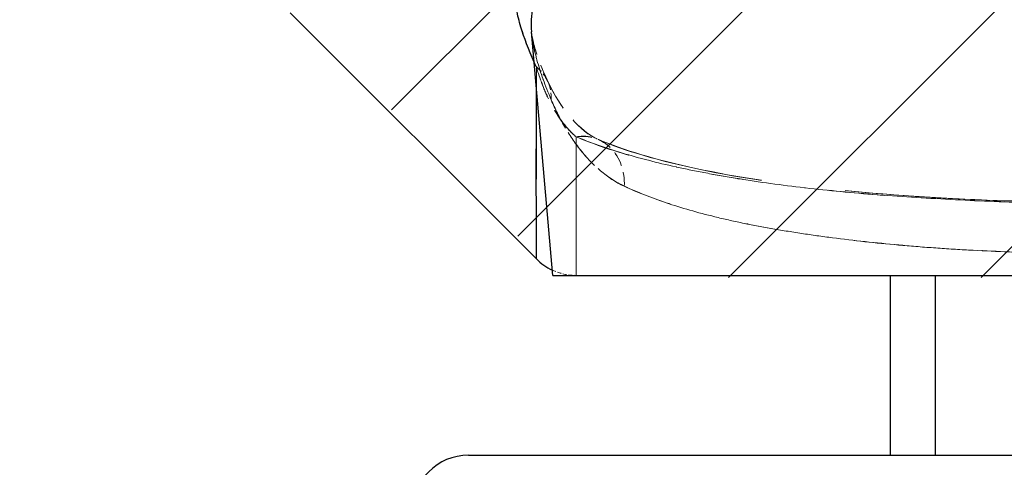
# Model space of a CAD drawing. Extents: x 0 to 12600, y 0 to 8910.
# Drawn here: x 6921 to 6973, y 1874 to 1897 of the extents above; entities that cross this region are included whole.
import ezdxf

# ---------------------------------------------------------------- set-up
doc = ezdxf.new("R2010")
doc.units = 0
doc.header["$LTSCALE"] = 9
doc.linetypes.add('HIDDEN', pattern=[9.525, 6.35, -3.175])
for name, color, linetype in [('P001', 131, 'CONTINUOUS'), ('P002', 181, 'CONTINUOUS'), ('P901', 135, 'CONTINUOUS'), ('P902', 185, 'CONTINUOUS')]:
    doc.layers.add(name, color=color, linetype=linetype)
doc.layers.add('P902（隠線）', color=135, linetype='HIDDEN', lineweight=5)

msp = doc.modelspace()

# ---------------------------------------------------------------- hatches: boundary and pattern name
at = {"layer": 'P901'}
h = msp.add_hatch(dxfattribs=at)
h.set_pattern_fill('ANSI31', color=256, scale=3, style=0)
h.set_pattern_definition([(45, (-24468.991, -14632.022), (-6.735192, 6.735192), [])])
edge = h.paths.add_edge_path()
edge.add_line((6935.362, 1897.672), (6948.494, 1884.539))
edge.add_ellipse((6950.615, 1886.661), major_axis=(0, -3), ratio=1, start_angle=315, end_angle=360)
edge.add_line((6950.615, 1883.661), (7008.13, 1883.661))
edge.add_ellipse((7008.13, 1886.661), major_axis=(0, -3), ratio=1, start_angle=0, end_angle=45)
edge.add_line((7010.251, 1884.539), (7023.383, 1897.672))
edge.add_ellipse((7021.262, 1899.793), major_axis=(2.989, 0.261), ratio=1, start_angle=310, end_angle=360)
edge.add_line((7024.251, 1900.054), (7008.72, 2077.573))
edge.add_ellipse((7005.731, 2077.312), major_axis=(2.989, 0.261), ratio=1, start_angle=0, end_angle=40)
edge.add_line((7007.852, 2079.433), (6994.503, 2092.782))
edge.add_ellipse((6992.382, 2090.661), major_axis=(2.121, 2.121), ratio=1, start_angle=0, end_angle=45)
edge.add_line((6992.382, 2093.661), (6966.363, 2093.661))
edge.add_ellipse((6966.363, 2090.661), major_axis=(-2.121, 2.121), ratio=1, start_angle=315, end_angle=360)
edge.add_line((6964.242, 2092.782), (6950.893, 2079.433))
edge.add_ellipse((6953.014, 2077.312), major_axis=(-2.989, 0.261), ratio=1, start_angle=320, end_angle=360)
edge.add_line((6950.025, 2077.573), (6934.494, 1900.054))
edge.add_ellipse((6937.483, 1899.793), major_axis=(-2.989, 0.261), ratio=1, start_angle=0, end_angle=50)
edge = h.paths.add_edge_path()
edge.add_line((6948.494, 3106.782), (6935.362, 3093.65))
edge.add_ellipse((6937.483, 3091.529), major_axis=(-2.121, 2.121), ratio=1, start_angle=0, end_angle=50)
edge.add_line((6934.494, 3091.267), (6936.798, 3064.933))
edge.add_line((6936.798, 3064.933), (6964.372, 3056.661))
edge.add_line((6964.372, 3056.661), (6964.372, 3053.661))
edge.add_line((6964.372, 3053.661), (6964.372, 2977.161))
edge.add_line((6964.372, 2977.161), (6964.372, 2950.161))
edge.add_line((6964.372, 2950.161), (6937.372, 2950.161))
edge.add_line((6937.372, 2950.161), (6739.372, 2950.161))
edge.add_line((6739.372, 2950.161), (6739.372, 2928.561))
edge.add_line((6739.372, 2928.561), (6739.372, 2928.018))
edge.add_line((6739.372, 2928.018), (6757.372, 2927.389))
edge.add_line((6757.372, 2927.389), (6949.419, 2920.683))
edge.add_line((6949.419, 2920.683), (6950.025, 2913.749))
edge.add_ellipse((6953.014, 2914.01), major_axis=(-2.121, -2.121), ratio=1, start_angle=320, end_angle=360)
edge.add_line((6950.893, 2911.889), (6964.242, 2898.539))
edge.add_ellipse((6966.363, 2900.661), major_axis=(0, -3), ratio=1, start_angle=315, end_angle=360)
edge.add_line((6966.363, 2897.661), (6992.382, 2897.661))
edge.add_ellipse((6992.382, 2900.661), major_axis=(0, -3), ratio=1, start_angle=0, end_angle=45)
edge.add_line((6994.503, 2898.539), (7007.852, 2911.889))
edge.add_ellipse((7005.731, 2914.01), major_axis=(2.121, -2.121), ratio=1, start_angle=0, end_angle=40)
edge.add_line((7008.72, 2913.749), (7009.326, 2920.683))
edge.add_line((7009.326, 2920.683), (7201.372, 2927.389))
edge.add_line((7201.372, 2927.389), (7219.372, 2928.018))
edge.add_line((7219.372, 2928.018), (7219.372, 2928.561))
edge.add_line((7219.372, 2928.561), (7219.372, 2950.161))
edge.add_line((7219.372, 2950.161), (7021.372, 2950.161))
edge.add_line((7021.372, 2950.161), (6994.372, 2950.161))
edge.add_line((6994.372, 2950.161), (6994.372, 2977.161))
edge.add_line((6994.372, 2977.161), (6994.372, 3053.661))
edge.add_line((6994.372, 3053.661), (6994.372, 3056.661))
edge.add_line((6994.372, 3056.661), (7021.947, 3064.933))
edge.add_line((7021.947, 3064.933), (7024.251, 3091.267))
edge.add_ellipse((7021.262, 3091.529), major_axis=(2.121, 2.121), ratio=1, start_angle=310, end_angle=360)
edge.add_line((7023.383, 3093.65), (7010.251, 3106.782))
edge.add_ellipse((7008.13, 3104.661), major_axis=(2.121, 2.121), ratio=1, start_angle=0, end_angle=45)
edge.add_line((7008.13, 3107.661), (6950.615, 3107.661))
edge.add_ellipse((6950.615, 3104.661), major_axis=(-2.121, 2.121), ratio=1, start_angle=315, end_angle=360)

# ---------------------------------------------------------------- linework, layer by layer
at = {"layer": 'P001'}
for p, q in [((6935.017, 1897.791), (6948.149, 1884.659)), ((6949.028, 1883.78), (6947.891, 1896.773)), ((6949.028, 1883.78), (7009.028, 1883.78))]:
    msp.add_line(p, q, dxfattribs=at)
msp.add_arc((6950.27, 1886.78), 3, 225, 245.0137, dxfattribs=at)
at = {"layer": 'P002'}
msp.add_line((6944.528, 1874.18), (7013.528, 1874.18), dxfattribs=at)
msp.add_lwpolyline([(6967.028, 1883.78), (6967.028, 1874.18)], dxfattribs=at)
msp.add_arc((6944.528, 1871.18), 3, 90, 180, dxfattribs=at)
at = {"layer": 'P901'}
for points, knots in [([(6948.032, 1895.163), (6947.736, 1895.828), (6947.498, 1896.454), (6947.326, 1897.031), (6947.229, 1897.357), (6947.153, 1897.667), (6947.1, 1897.962), (6947.046, 1898.256), (6947.015, 1898.535), (6947.007, 1898.795), (6947, 1899.056), (6947.018, 1899.298), (6947.06, 1899.517), (6947.102, 1899.735), (6947.17, 1899.932), (6947.264, 1900.105), (6947.451, 1900.452), (6947.741, 1900.706), (6948.148, 1900.851)], [0.0286319, 0.0286319, 0.0286319, 0.0286319, 0.25, 0.25, 0.25, 0.3750739, 0.3750739, 0.3750739, 0.5, 0.5, 0.5, 0.625, 0.625, 0.625, 0.75, 0.75, 0.75, 1, 1, 1, 1]), ([(6948.899, 1899.145), (6948.527, 1898.994), (6948.265, 1898.734), (6948.097, 1898.384), (6948.095, 1898.381), (6948.094, 1898.378), (6948.093, 1898.374), (6948.011, 1898.201), (6947.952, 1898.005), (6947.916, 1897.788), (6947.915, 1897.783), (6947.914, 1897.778), (6947.913, 1897.773), (6947.878, 1897.556), (6947.865, 1897.316), (6947.873, 1897.059), (6947.874, 1897.053), (6947.874, 1897.047), (6947.874, 1897.04), (6947.877, 1896.953), (6947.883, 1896.864), (6947.891, 1896.774)], [0, 0, 0, 0, 0.2478428, 0.2478428, 0.2478428, 0.25, 0.25, 0.25, 0.3722732, 0.3722732, 0.3722732, 0.375, 0.375, 0.375, 0.4970092, 0.4970092, 0.4970092, 0.5, 0.5, 0.5, 0.5412613, 0.5412613, 0.5412613, 0.5412613]), ([(6948.149, 1884.659), (6948.149, 1884.659), (6948.149, 1884.662), (6948.149, 1884.676), (6948.149, 1884.706), (6948.149, 1884.767), (6948.15, 1884.929), (6948.15, 1885.091), (6948.15, 1885.736), (6948.15, 1886.381), (6948.149, 1887.668), (6948.148, 1888.151), (6948.148, 1889.225), (6948.148, 1889.816), (6948.149, 1891.455), (6948.149, 1892.576), (6948.149, 1893.818)], [0, 0, 0, 0, 0.03125, 0.03125, 0.0625, 0.125, 0.125, 0.25, 0.25, 0.5, 0.5, 0.625, 0.625, 0.75, 0.75, 0.9447743, 0.9447743, 0.9447743, 0.9447743])]:
    msp.add_open_spline(points, degree=3, knots=knots, dxfattribs=at)
at = {"layer": 'P902'}
msp.add_line((6969.428, 1883.78), (6969.428, 1874.18), dxfattribs=at)
at = {"layer": 'P902（隠線）'}
msp.add_line((6947.891, 1896.773), (6947.889, 1896.789), dxfattribs=at)
at = {"layer": 'P902（隠線）', "ltscale": 0.003505}
msp.add_arc((6950.27, 1886.78), 3, 245.0137, 270, dxfattribs=at)
at = {"layer": 'P902（隠線）', "ltscale": 0.006466}
for centre, major_axis, ratio, start_param, end_param in [((6946.028, 1892.89), (2.727, 1.25), 0.833044, 5.880982, 6.67527), ((6946.028, 1892.879), (2.727, 1.251), 0.833195, 5.881021, 6.675243)]:
    msp.add_ellipse(centre, major_axis=major_axis, ratio=ratio, start_param=start_param, end_param=end_param, dxfattribs=at)
at = {"layer": 'P902（隠線）', "ltscale": 0.013255}
msp.add_ellipse((6950.271, 1888.281), major_axis=(1.175, 2.76), ratio=0.830188, start_param=5.141562, end_param=6.757042, dxfattribs=at)
at = {"layer": 'P902（隠線）', "ltscale": 0.013254}
msp.add_ellipse((6950.271, 1888.272), major_axis=(1.175, 2.76), ratio=0.830242, start_param=5.14141, end_param=6.756796, dxfattribs=at)
at = {"layer": 'P902（隠線）', "ltscale": 0.049598}
msp.add_open_spline([(6948.148, 1900.869), (6947.944, 1900.795), (6947.769, 1900.695), (6947.621, 1900.569), (6947.473, 1900.443), (6947.353, 1900.291), (6947.26, 1900.115), (6947.073, 1899.764), (6946.991, 1899.312), (6947.007, 1898.793), (6947.011, 1898.663), (6947.021, 1898.529), (6947.036, 1898.391), (6947.083, 1897.976), (6947.182, 1897.523), (6947.328, 1897.036), (6947.522, 1896.387), (6947.797, 1895.677), (6948.15, 1894.914)], degree=3, knots=[0, 0, 0, 0, 0.125, 0.125, 0.125, 0.25, 0.25, 0.25, 0.5, 0.5, 0.5, 0.5625, 0.5625, 0.5625, 0.749985, 0.749985, 0.749985, 1, 1, 1, 1], dxfattribs=at)
at = {"layer": 'P902（隠線）', "ltscale": 0.024954}
msp.add_open_spline([(6947.889, 1896.789), (6947.882, 1896.874), (6947.877, 1896.957), (6947.873, 1897.038), (6947.873, 1897.045), (6947.873, 1897.051), (6947.873, 1897.058), (6947.855, 1897.576), (6947.923, 1898.03), (6948.089, 1898.385), (6948.09, 1898.388), (6948.092, 1898.392), (6948.093, 1898.395), (6948.176, 1898.571), (6948.283, 1898.724), (6948.415, 1898.852), (6948.55, 1898.982), (6948.711, 1899.086), (6948.899, 1899.163)], degree=3, knots=[0.4612529, 0.4612529, 0.4612529, 0.4612529, 0.5, 0.5, 0.5, 0.5031521, 0.5031521, 0.5031521, 0.75, 0.75, 0.75, 0.7522322, 0.7522322, 0.7522322, 0.875, 0.875, 0.875, 1, 1, 1, 1], dxfattribs=at)
at = {"layer": 'P902（隠線）'}
msp.add_open_spline([(6947.89, 1896.784), (6947.889, 1896.785), (6947.889, 1896.787), (6947.889, 1896.789)], degree=3, dxfattribs=at)
at = {"layer": 'P902（隠線）', "ltscale": 0.021133}
msp.add_open_spline([(6948.945, 1893.151), (6948.622, 1893.91), (6948.366, 1894.619), (6948.184, 1895.269), (6948.182, 1895.276), (6948.181, 1895.282), (6948.179, 1895.288), (6948.09, 1895.606), (6948.019, 1895.911), (6947.968, 1896.2), (6947.932, 1896.402), (6947.906, 1896.597), (6947.89, 1896.784)], degree=3, knots=[0, 0, 0, 0, 0.25, 0.25, 0.25, 0.252339, 0.252339, 0.252339, 0.375, 0.375, 0.375, 0.4604437, 0.4604437, 0.4604437, 0.4604437], dxfattribs=at)
at = {"layer": 'P902（隠線）', "ltscale": 0.021646}
msp.add_open_spline([(6947.89, 1896.784), (6947.913, 1896.512), (6948.029, 1895.979), (6948.392, 1894.973), (6948.557, 1894.571), (6948.755, 1894.141)], degree=3, knots=[0, 0, 0, 0, 0.1678555, 0.1678555, 0.2625103, 0.2625103, 0.2625103, 0.2625103], dxfattribs=at)
at = {"layer": 'P902（隠線）', "ltscale": 0.021154}
msp.add_open_spline([(6947.891, 1896.774), (6947.906, 1896.596), (6947.931, 1896.411), (6947.964, 1896.219), (6948.015, 1895.922), (6948.087, 1895.609), (6948.178, 1895.282), (6948.179, 1895.276), (6948.181, 1895.27), (6948.183, 1895.264), (6948.365, 1894.611), (6948.622, 1893.898), (6948.945, 1893.141)], degree=3, knots=[0.5412613, 0.5412613, 0.5412613, 0.5412613, 0.6221168, 0.6221168, 0.6221168, 0.7477304, 0.7477304, 0.7477304, 0.75, 0.75, 0.75, 1, 1, 1, 1], dxfattribs=at)
at = {"layer": 'P902（隠線）', "ltscale": 0.021667}
msp.add_open_spline([(6947.891, 1896.774), (6947.914, 1896.505), (6948.024, 1895.989), (6948.38, 1894.991), (6948.551, 1894.575), (6948.755, 1894.13)], degree=3, knots=[0, 0, 0, 0, 0.1648117, 0.1648117, 0.262799, 0.262799, 0.262799, 0.262799], dxfattribs=at)
at = {"layer": 'P902（隠線）', "ltscale": 0.001331}
msp.add_open_spline([(6948.15, 1894.903), (6948.109, 1894.99), (6948.07, 1895.077), (6948.032, 1895.163)], degree=3, dxfattribs=at)
at = {"layer": 'P902（隠線）', "ltscale": 0.158782}
msp.add_open_spline([(6948.15, 1894.914), (6948.149, 1892.752), (6948.149, 1890.923), (6948.149, 1889.433), (6948.148, 1888.603), (6948.148, 1887.879), (6948.149, 1887.261), (6948.149, 1886.829), (6948.15, 1886.448), (6948.15, 1886.123), (6948.15, 1885.798), (6948.15, 1885.527), (6948.15, 1885.31), (6948.15, 1884.876), (6948.149, 1884.659), (6948.149, 1884.659)], degree=3, knots=[0, 0, 0, 0, 0.321265, 0.321265, 0.321265, 0.5, 0.5, 0.5, 0.625, 0.625, 0.625, 0.75, 0.75, 0.75, 1, 1, 1, 1], dxfattribs=at)
at = {"layer": 'P902（隠線）', "ltscale": 0.01018}
msp.add_open_spline([(6948.149, 1893.818), (6948.15, 1894.17), (6948.15, 1894.532), (6948.15, 1894.903)], degree=3, dxfattribs=at)
at = {"layer": 'P902（隠線）', "ltscale": 0.029394}
msp.add_open_spline([(6948.15, 1894.914), (6948.261, 1894.538), (6948.387, 1894.17), (6948.531, 1893.813), (6948.667, 1893.475), (6948.82, 1893.146), (6948.989, 1892.835), (6948.995, 1892.823), (6949.001, 1892.812), (6949.008, 1892.8), (6949.181, 1892.485), (6949.372, 1892.186), (6949.583, 1891.911), (6949.791, 1891.641), (6950.019, 1891.394), (6950.271, 1891.182)], degree=3, knots=[0, 0, 0, 0, 0.256329, 0.256329, 0.256329, 0.5, 0.5, 0.5, 0.509, 0.509, 0.509, 0.7569, 0.7569, 0.7569, 1, 1, 1, 1], dxfattribs=at)
at = {"layer": 'P902（隠線）', "ltscale": 0.029398}
msp.add_open_spline([(6950.271, 1891.173), (6950.018, 1891.386), (6949.787, 1891.636), (6949.579, 1891.907), (6949.366, 1892.184), (6949.176, 1892.483), (6949.002, 1892.8), (6948.997, 1892.809), (6948.992, 1892.819), (6948.987, 1892.828), (6948.818, 1893.14), (6948.666, 1893.468), (6948.529, 1893.807), (6948.386, 1894.161), (6948.26, 1894.528), (6948.15, 1894.903)], degree=3, knots=[0.000001, 0.000001, 0.000001, 0.000001, 0.2440032, 0.2440032, 0.2440032, 0.4925996, 0.4925996, 0.4925996, 0.5, 0.5, 0.5, 0.7443349, 0.7443349, 0.7443349, 1, 1, 1, 1], dxfattribs=at)
at = {"layer": 'P902（隠線）', "ltscale": 0.028921}
msp.add_open_spline([(6948.755, 1894.141), (6949.421, 1892.688), (6950.493, 1891.447), (6951.446, 1891.041)], degree=3, dxfattribs=at)
at = {"layer": 'P902（隠線）', "ltscale": 0.028925}
msp.add_open_spline([(6948.755, 1894.13), (6949.42, 1892.678), (6950.505, 1891.432), (6951.445, 1891.032)], degree=3, dxfattribs=at)
at = {"layer": 'P902（隠線）', "ltscale": 0.029464}
msp.add_open_spline([(6952.843, 1888.542), (6952.381, 1888.758), (6951.961, 1889.041), (6951.575, 1889.366), (6951.19, 1889.691), (6950.839, 1890.06), (6950.518, 1890.46), (6950.2, 1890.857), (6949.911, 1891.286), (6949.65, 1891.735), (6949.386, 1892.19), (6949.152, 1892.665), (6948.945, 1893.151)], degree=3, knots=[0, 0, 0, 0, 0.25, 0.25, 0.25, 0.5, 0.5, 0.5, 0.748172, 0.748172, 0.748172, 1, 1, 1, 1], dxfattribs=at)
at = {"layer": 'P902（隠線）', "ltscale": 0.029467}
msp.add_open_spline([(6948.945, 1893.141), (6949.152, 1892.655), (6949.385, 1892.181), (6949.648, 1891.729), (6949.906, 1891.284), (6950.192, 1890.859), (6950.508, 1890.462), (6950.512, 1890.458), (6950.516, 1890.453), (6950.519, 1890.449), (6950.836, 1890.054), (6951.183, 1889.688), (6951.566, 1889.364), (6951.955, 1889.035), (6952.381, 1888.748), (6952.844, 1888.533)], degree=3, knots=[0, 0, 0, 0, 0.251959, 0.251959, 0.251959, 0.5, 0.5, 0.5, 0.502863, 0.502863, 0.502863, 0.75, 0.75, 0.75, 1, 1, 1, 1], dxfattribs=at)
at = {"layer": 'P902（隠線）', "ltscale": 0.135023}
msp.add_open_spline([(6950.27, 1883.78), (6950.27, 1883.78), (6950.272, 1884.403), (6950.271, 1885.65), (6950.271, 1886.273), (6950.27, 1887.049), (6950.27, 1887.972), (6950.27, 1888.895), (6950.27, 1889.966), (6950.271, 1891.182)], degree=3, knots=[0, 0, 0, 0, 0.5, 0.5, 0.5, 0.75, 0.75, 0.75, 1, 1, 1, 1], dxfattribs=at)
at = {"layer": 'P902（隠線）', "ltscale": 0.134937}
msp.add_open_spline([(6950.271, 1891.173), (6950.27, 1890.645), (6950.27, 1890.144), (6950.27, 1889.67), (6950.27, 1889.051), (6950.27, 1888.478), (6950.27, 1887.954), (6950.27, 1887.927), (6950.27, 1887.9), (6950.27, 1887.873), (6950.27, 1887.329), (6950.27, 1886.838), (6950.271, 1886.401), (6950.271, 1886.125), (6950.271, 1885.87), (6950.271, 1885.637), (6950.271, 1885.135), (6950.271, 1884.736), (6950.271, 1884.438), (6950.271, 1884), (6950.27, 1883.78), (6950.27, 1883.78)], degree=3, knots=[0, 0, 0, 0, 0.10843, 0.10843, 0.10843, 0.25, 0.25, 0.25, 0.257297, 0.257297, 0.257297, 0.405873, 0.405873, 0.405873, 0.5, 0.5, 0.5, 0.702613, 0.702613, 0.702613, 1, 1, 1, 1], dxfattribs=at)
at = {"layer": 'P902（隠線）', "ltscale": 0.161195}
msp.add_open_spline([(6950.271, 1891.182), (6951.023, 1890.866), (6951.854, 1890.573), (6952.748, 1890.304), (6953.635, 1890.037), (6954.586, 1889.793), (6955.604, 1889.569), (6955.612, 1889.567), (6955.621, 1889.565), (6955.63, 1889.563), (6956.134, 1889.452), (6956.653, 1889.347), (6957.189, 1889.246), (6957.735, 1889.143), (6958.299, 1889.045), (6958.878, 1888.952), (6958.89, 1888.95), (6958.902, 1888.948), (6958.914, 1888.946), (6959.481, 1888.856), (6960.06, 1888.77), (6960.649, 1888.69), (6961.251, 1888.608), (6961.863, 1888.531), (6962.486, 1888.459), (6962.499, 1888.458), (6962.513, 1888.456), (6962.526, 1888.455), (6963.761, 1888.313), (6965.039, 1888.19), (6966.359, 1888.085), (6966.372, 1888.084), (6966.384, 1888.083), (6966.397, 1888.082), (6967.731, 1887.977), (6969.116, 1887.888), (6970.509, 1887.819), (6971.898, 1887.75), (6973.299, 1887.7), (6974.715, 1887.666), (6975.428, 1887.649), (6976.144, 1887.636), (6976.865, 1887.627), (6977.585, 1887.618), (6978.31, 1887.614), (6979.037, 1887.614), (6979.764, 1887.614), (6980.493, 1887.619), (6981.216, 1887.627), (6981.933, 1887.636), (6982.645, 1887.649), (6983.353, 1887.666), (6984.775, 1887.7), (6986.181, 1887.751), (6987.57, 1887.82), (6987.58, 1887.821), (6987.589, 1887.821), (6987.599, 1887.822), (6988.295, 1887.857), (6988.987, 1887.896), (6989.675, 1887.94), (6990.35, 1887.983), (6991.021, 1888.031), (6991.678, 1888.084), (6991.691, 1888.085), (6991.704, 1888.086), (6991.716, 1888.087), (6993.04, 1888.192), (6994.318, 1888.315), (6995.552, 1888.457), (6995.565, 1888.459), (6995.579, 1888.46), (6995.592, 1888.462), (6996.823, 1888.604), (6998.009, 1888.765), (6999.15, 1888.948), (6999.162, 1888.95), (6999.174, 1888.952), (6999.186, 1888.954), (6999.762, 1889.046), (7000.327, 1889.144), (7000.876, 1889.248), (7001.414, 1889.349), (7001.936, 1889.455), (7002.44, 1889.566), (7002.449, 1889.568), (7002.458, 1889.57), (7002.466, 1889.572), (7003.49, 1889.798), (7004.445, 1890.043), (7005.332, 1890.311), (7006.218, 1890.578), (7007.036, 1890.868), (7007.784, 1891.182)], degree=3, knots=[0, 0, 0, 0, 0.0625, 0.0625, 0.0625, 0.124461, 0.124461, 0.124461, 0.125, 0.125, 0.125, 0.155652, 0.155652, 0.155652, 0.186849, 0.186849, 0.186849, 0.1875, 0.1875, 0.1875, 0.218067, 0.218067, 0.218067, 0.249335, 0.249335, 0.249335, 0.25, 0.25, 0.25, 0.31191, 0.31191, 0.31191, 0.3125, 0.3125, 0.3125, 0.375, 0.375, 0.375, 0.437303, 0.437303, 0.437303, 0.468659, 0.468659, 0.468659, 0.5, 0.5, 0.5, 0.531366, 0.531366, 0.531366, 0.5625, 0.5625, 0.5625, 0.625, 0.625, 0.625, 0.625436, 0.625436, 0.625436, 0.65676, 0.65676, 0.65676, 0.6875, 0.6875, 0.6875, 0.688092, 0.688092, 0.688092, 0.75, 0.75, 0.75, 0.750668, 0.750668, 0.750668, 0.8125, 0.8125, 0.8125, 0.813151, 0.813151, 0.813151, 0.844366, 0.844366, 0.844366, 0.875, 0.875, 0.875, 0.875538, 0.875538, 0.875538, 0.937824, 0.937824, 0.937824, 1, 1, 1, 1], dxfattribs=at)
at = {"layer": 'P902（隠線）', "ltscale": 0.161197}
msp.add_open_spline([(7007.784, 1891.173), (7007.032, 1890.857), (7006.201, 1890.564), (7005.307, 1890.295), (7004.421, 1890.028), (7003.469, 1889.784), (7002.452, 1889.56), (7002.443, 1889.558), (7002.434, 1889.556), (7002.425, 1889.554), (7001.922, 1889.444), (7001.403, 1889.339), (7000.866, 1889.238), (7000.32, 1889.135), (6999.756, 1889.037), (6999.178, 1888.944), (6999.166, 1888.942), (6999.154, 1888.94), (6999.142, 1888.938), (6998.574, 1888.848), (6997.995, 1888.762), (6997.407, 1888.682), (6996.805, 1888.6), (6996.193, 1888.523), (6995.569, 1888.452), (6995.556, 1888.45), (6995.543, 1888.449), (6995.529, 1888.447), (6994.294, 1888.305), (6993.016, 1888.183), (6991.696, 1888.078), (6991.683, 1888.077), (6991.671, 1888.076), (6991.658, 1888.075), (6990.325, 1887.969), (6988.939, 1887.881), (6987.546, 1887.812), (6986.158, 1887.743), (6984.756, 1887.693), (6983.34, 1887.659), (6982.628, 1887.642), (6981.911, 1887.629), (6981.19, 1887.62), (6980.47, 1887.612), (6979.745, 1887.607), (6979.018, 1887.607), (6978.291, 1887.607), (6977.562, 1887.612), (6976.839, 1887.62), (6976.122, 1887.629), (6975.41, 1887.642), (6974.702, 1887.659), (6973.28, 1887.693), (6971.874, 1887.744), (6970.485, 1887.813), (6970.475, 1887.814), (6970.466, 1887.814), (6970.456, 1887.815), (6969.76, 1887.85), (6969.068, 1887.889), (6968.38, 1887.933), (6967.705, 1887.976), (6967.034, 1888.024), (6966.377, 1888.076), (6966.364, 1888.077), (6966.351, 1888.078), (6966.339, 1888.079), (6965.015, 1888.185), (6963.737, 1888.308), (6962.503, 1888.45), (6962.49, 1888.451), (6962.477, 1888.453), (6962.463, 1888.454), (6961.232, 1888.596), (6960.046, 1888.757), (6958.905, 1888.94), (6958.893, 1888.942), (6958.881, 1888.944), (6958.869, 1888.946), (6958.293, 1889.038), (6957.728, 1889.136), (6957.179, 1889.239), (6956.641, 1889.341), (6956.12, 1889.447), (6955.615, 1889.558), (6955.606, 1889.56), (6955.598, 1889.562), (6955.589, 1889.564), (6954.565, 1889.789), (6953.61, 1890.035), (6952.723, 1890.302), (6951.837, 1890.569), (6951.019, 1890.859), (6950.271, 1891.173)], degree=3, knots=[0, 0, 0, 0, 0.0625, 0.0625, 0.0625, 0.124461, 0.124461, 0.124461, 0.125, 0.125, 0.125, 0.155652, 0.155652, 0.155652, 0.186849, 0.186849, 0.186849, 0.1875, 0.1875, 0.1875, 0.218067, 0.218067, 0.218067, 0.249335, 0.249335, 0.249335, 0.25, 0.25, 0.25, 0.31191, 0.31191, 0.31191, 0.3125, 0.3125, 0.3125, 0.375, 0.375, 0.375, 0.437303, 0.437303, 0.437303, 0.468659, 0.468659, 0.468659, 0.5, 0.5, 0.5, 0.531366, 0.531366, 0.531366, 0.5625, 0.5625, 0.5625, 0.625, 0.625, 0.625, 0.625436, 0.625436, 0.625436, 0.65676, 0.65676, 0.65676, 0.6875, 0.6875, 0.6875, 0.688092, 0.688092, 0.688092, 0.75, 0.75, 0.75, 0.750668, 0.750668, 0.750668, 0.8125, 0.8125, 0.8125, 0.813151, 0.813151, 0.813151, 0.844366, 0.844366, 0.844366, 0.875, 0.875, 0.875, 0.875538, 0.875538, 0.875538, 0.937824, 0.937824, 0.937824, 1, 1, 1, 1], dxfattribs=at)
at = {"layer": 'P902（隠線）', "ltscale": 0.15755}
msp.add_open_spline([(6951.445, 1891.032), (6952.845, 1890.436), (6954.721, 1889.88), (6959.103, 1888.969), (6961.663, 1888.599), (6967.311, 1888.032), (6970.491, 1887.838), (6977.034, 1887.637), (6980.481, 1887.632), (6987.167, 1887.816), (6990.489, 1888.01), (6996.505, 1888.606), (6999.285, 1889.015), (7003.604, 1889.96), (7005.313, 1890.48), (7006.61, 1891.032)], degree=3, knots=[0, 0, 0, 0, 0.307726, 0.307726, 0.616678, 0.616678, 0.943906, 0.943906, 1.280209, 1.280209, 1.620117, 1.620117, 1.956208, 1.956208, 2.241803, 2.241803, 2.241803, 2.241803], dxfattribs=at)
at = {"layer": 'P902（隠線）', "ltscale": 0.157545}
msp.add_open_spline([(6951.446, 1891.041), (6952.791, 1890.468), (6954.58, 1889.93), (6958.825, 1889.023), (6961.357, 1888.647), (6966.959, 1888.065), (6970.124, 1887.864), (6976.645, 1887.649), (6980.085, 1887.636), (6986.777, 1887.805), (6990.11, 1887.991), (6996.17, 1888.571), (6998.982, 1888.973), (7003.451, 1889.923), (7005.253, 1890.464), (7006.609, 1891.041)], degree=3, knots=[0, 0, 0, 0, 0.296211, 0.296211, 0.604336, 0.604336, 0.931303, 0.931303, 1.267006, 1.267006, 1.606809, 1.606809, 1.943561, 1.943561, 2.241754, 2.241754, 2.241754, 2.241754], dxfattribs=at)
at = {"layer": 'P902（隠線）', "ltscale": 0.147471}
msp.add_open_spline([(7005.212, 1888.542), (7004.529, 1888.224), (7003.783, 1887.931), (7002.974, 1887.66), (7002.17, 1887.39), (7001.304, 1887.142), (7000.375, 1886.914), (6999.904, 1886.798), (6999.416, 1886.688), (6998.911, 1886.582), (6998.418, 1886.479), (6997.909, 1886.38), (6997.391, 1886.287), (6996.343, 1886.1), (6995.252, 1885.934), (6994.119, 1885.788), (6992.985, 1885.642), (6991.81, 1885.516), (6990.59, 1885.407), (6989.975, 1885.353), (6989.347, 1885.302), (6988.714, 1885.257), (6988.093, 1885.213), (6987.468, 1885.173), (6986.839, 1885.138), (6985.57, 1885.067), (6984.285, 1885.015), (6982.985, 1884.98), (6982.333, 1884.962), (6981.678, 1884.949), (6981.018, 1884.94), (6980.361, 1884.931), (6979.698, 1884.927), (6979.036, 1884.927), (6978.375, 1884.927), (6977.716, 1884.931), (6977.06, 1884.94), (6976.404, 1884.949), (6975.753, 1884.962), (6975.104, 1884.979), (6973.802, 1885.014), (6972.514, 1885.066), (6971.238, 1885.137), (6969.966, 1885.208), (6968.7, 1885.298), (6967.484, 1885.406), (6966.268, 1885.513), (6965.092, 1885.64), (6963.957, 1885.786), (6963.396, 1885.858), (6962.845, 1885.935), (6962.304, 1886.017), (6961.75, 1886.101), (6961.205, 1886.19), (6960.672, 1886.286), (6960.151, 1886.379), (6959.644, 1886.477), (6959.153, 1886.58), (6958.65, 1886.685), (6958.165, 1886.795), (6957.694, 1886.911), (6956.763, 1887.139), (6955.893, 1887.388), (6955.084, 1887.659), (6954.275, 1887.93), (6953.524, 1888.225), (6952.843, 1888.542)], degree=3, knots=[0, 0, 0, 0, 0.062702, 0.062702, 0.062702, 0.125, 0.125, 0.125, 0.156595, 0.156595, 0.156595, 0.1875, 0.1875, 0.1875, 0.25, 0.25, 0.25, 0.3125, 0.3125, 0.3125, 0.344026, 0.344026, 0.344026, 0.375, 0.375, 0.375, 0.4375, 0.4375, 0.4375, 0.468817, 0.468817, 0.468817, 0.5, 0.5, 0.5, 0.531164, 0.531164, 0.531164, 0.56235, 0.56235, 0.56235, 0.625, 0.625, 0.625, 0.6875, 0.6875, 0.6875, 0.75, 0.75, 0.75, 0.780892, 0.780892, 0.780892, 0.8125, 0.8125, 0.8125, 0.84338, 0.84338, 0.84338, 0.875, 0.875, 0.875, 0.9375, 0.9375, 0.9375, 1, 1, 1, 1], dxfattribs=at)
at = {"layer": 'P902（隠線）', "ltscale": 0.147472}
msp.add_open_spline([(6952.844, 1888.533), (6953.526, 1888.215), (6954.272, 1887.922), (6955.082, 1887.651), (6955.885, 1887.381), (6956.751, 1887.134), (6957.68, 1886.906), (6958.151, 1886.79), (6958.64, 1886.679), (6959.144, 1886.574), (6959.637, 1886.47), (6960.146, 1886.372), (6960.664, 1886.279), (6961.712, 1886.092), (6962.803, 1885.926), (6963.936, 1885.781), (6965.07, 1885.635), (6966.245, 1885.508), (6967.465, 1885.4), (6968.081, 1885.345), (6968.709, 1885.295), (6969.341, 1885.25), (6969.962, 1885.205), (6970.587, 1885.166), (6971.216, 1885.131), (6972.485, 1885.06), (6973.77, 1885.008), (6975.071, 1884.973), (6975.722, 1884.955), (6976.377, 1884.942), (6977.037, 1884.933), (6977.694, 1884.924), (6978.357, 1884.92), (6979.019, 1884.92), (6979.68, 1884.92), (6980.34, 1884.924), (6980.995, 1884.933), (6981.651, 1884.942), (6982.303, 1884.955), (6982.951, 1884.972), (6984.253, 1885.007), (6985.541, 1885.059), (6986.817, 1885.13), (6988.09, 1885.2), (6989.355, 1885.29), (6990.571, 1885.398), (6991.788, 1885.506), (6992.963, 1885.632), (6994.098, 1885.778), (6994.659, 1885.85), (6995.21, 1885.927), (6995.751, 1886.009), (6996.306, 1886.093), (6996.85, 1886.183), (6997.383, 1886.278), (6997.904, 1886.371), (6998.411, 1886.469), (6998.902, 1886.572), (6999.405, 1886.677), (6999.891, 1886.787), (7000.362, 1886.902), (7001.292, 1887.13), (7002.162, 1887.379), (7002.971, 1887.65), (7003.78, 1887.921), (7004.531, 1888.216), (7005.212, 1888.533)], degree=3, knots=[0, 0, 0, 0, 0.062702, 0.062702, 0.062702, 0.125, 0.125, 0.125, 0.156595, 0.156595, 0.156595, 0.1875, 0.1875, 0.1875, 0.25, 0.25, 0.25, 0.3125, 0.3125, 0.3125, 0.344026, 0.344026, 0.344026, 0.375, 0.375, 0.375, 0.4375, 0.4375, 0.4375, 0.468816, 0.468816, 0.468816, 0.5, 0.5, 0.5, 0.531164, 0.531164, 0.531164, 0.562351, 0.562351, 0.562351, 0.625, 0.625, 0.625, 0.6875, 0.6875, 0.6875, 0.75, 0.75, 0.75, 0.780893, 0.780893, 0.780893, 0.8125, 0.8125, 0.8125, 0.843381, 0.843381, 0.843381, 0.875, 0.875, 0.875, 0.9375, 0.9375, 0.9375, 1, 1, 1, 1], dxfattribs=at)

doc.saveas('drawing.dxf')
